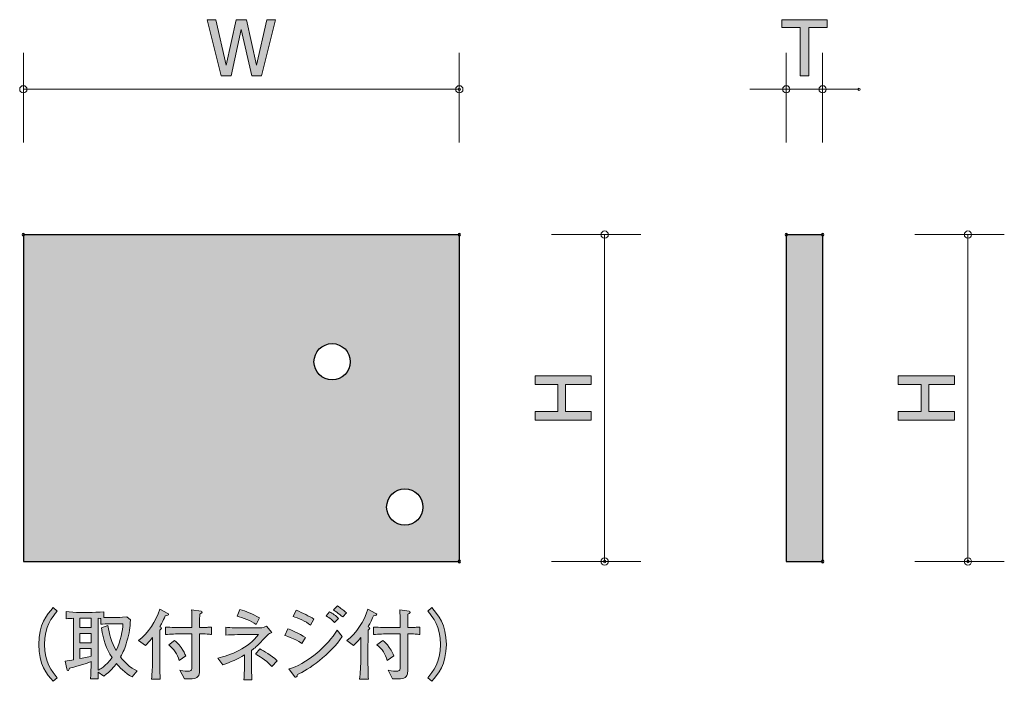
# Model space of a CAD drawing. Units: inches. Extents: x 77.1 to 104.2, y -138.6 to -120.4.
import ezdxf

# ---------------------------------------------------------------- set-up
doc = ezdxf.new("R2010")
doc.units = ezdxf.units.IN
doc.header["$MEASUREMENT"] = 0
doc.layers.add('_U+30EC_U+30A4_U+30E4_U+30FC 1', color=7, linetype='Continuous')

# ---------------------------------------------------------------- blocks, each defined once
blk = doc.blocks.new('block 2')
at = {"layer": '_U+30EC_U+30A4_U+30E4_U+30FC 1', "true_color": 0x221814}
h = blk.add_hatch(color=179, dxfattribs=at)
h.dxf.hatch_style = 2
h.paths.add_polyline_path([(92.803, -130.401), (92.098, -130.401), (92.098, -131.15), (92.803, -131.15), (92.803, -131.385), (91.259, -131.385), (91.259, -131.15), (91.887, -131.15), (91.887, -130.401), (91.259, -130.401), (91.259, -130.166), (92.803, -130.166)])
at = {"layer": '_U+30EC_U+30A4_U+30E4_U+30FC 1', "lineweight": 0}
blk.add_lwpolyline([(92.803, -130.401), (92.098, -130.401), (92.098, -131.15), (92.803, -131.15), (92.803, -131.385), (91.259, -131.385), (91.259, -131.15), (91.887, -131.15), (91.887, -130.401), (91.259, -130.401), (91.259, -130.166), (92.803, -130.166), (92.803, -130.401)], dxfattribs=at)
blk = doc.blocks.new('block 3')
at = {"layer": '_U+30EC_U+30A4_U+30E4_U+30FC 1', "true_color": 0x221814}
h = blk.add_hatch(color=179, dxfattribs=at)
h.dxf.hatch_style = 2
h.paths.add_polyline_path([(102.803, -130.401), (102.099, -130.401), (102.099, -131.15), (102.803, -131.15), (102.803, -131.385), (101.259, -131.385), (101.259, -131.15), (101.887, -131.15), (101.887, -130.401), (101.259, -130.401), (101.259, -130.166), (102.803, -130.166)])
at = {"layer": '_U+30EC_U+30A4_U+30E4_U+30FC 1', "lineweight": 0}
blk.add_lwpolyline([(102.803, -130.401), (102.099, -130.401), (102.099, -131.15), (102.803, -131.15), (102.803, -131.385), (101.259, -131.385), (101.259, -131.15), (101.887, -131.15), (101.887, -130.401), (101.259, -130.401), (101.259, -130.166), (102.803, -130.166), (102.803, -130.401)], dxfattribs=at)
blk = doc.blocks.new('block 4')
at = {"layer": '_U+30EC_U+30A4_U+30E4_U+30FC 1', "true_color": 0x221814}
h = blk.add_hatch(color=179, dxfattribs=at)
h.dxf.hatch_style = 2
h.paths.add_polyline_path([(98.792, -120.571), (98.792, -121.903), (98.557, -121.903), (98.557, -120.571), (98.053, -120.571), (98.053, -120.359), (99.297, -120.359), (99.297, -120.571)])
at = {"layer": '_U+30EC_U+30A4_U+30E4_U+30FC 1', "lineweight": 0}
blk.add_lwpolyline([(98.792, -120.571), (98.792, -121.903), (98.557, -121.903), (98.557, -120.571), (98.053, -120.571), (98.053, -120.359), (99.297, -120.359), (99.297, -120.571), (98.792, -120.571)], dxfattribs=at)
blk = doc.blocks.new('block 5')
at = {"layer": '_U+30EC_U+30A4_U+30E4_U+30FC 1', "true_color": 0x221814}
h = blk.add_hatch(color=179, dxfattribs=at)
h.dxf.hatch_style = 2
h.paths.add_polyline_path([(83.732, -121.903), (83.461, -121.903), (83.175, -120.63), (82.892, -121.903), (82.621, -121.903), (82.238, -120.359), (82.471, -120.359), (82.756, -121.609), (83.036, -120.359), (83.315, -120.359), (83.594, -121.609), (83.882, -120.359), (84.115, -120.359)])
at = {"layer": '_U+30EC_U+30A4_U+30E4_U+30FC 1', "lineweight": 0}
blk.add_lwpolyline([(83.732, -121.903), (83.461, -121.903), (83.175, -120.63), (82.892, -121.903), (82.621, -121.903), (82.238, -120.359), (82.471, -120.359), (82.756, -121.609), (83.036, -120.359), (83.315, -120.359), (83.594, -121.609), (83.882, -120.359), (84.115, -120.359), (83.732, -121.903)], dxfattribs=at)
blk = doc.blocks.new('block 6')
at = {"layer": '_U+30EC_U+30A4_U+30E4_U+30FC 1', "true_color": 0x221814}
h = blk.add_hatch(color=179, dxfattribs=at)
h.dxf.hatch_style = 2
edge = h.paths.add_edge_path()
edge.add_spline(control_points=[(77.995, -138.574), (77.83, -138.382), (77.598, -138.107), (77.598, -137.559), (77.598, -137.011), (77.83, -136.736), (77.995, -136.544), (77.995, -136.544), (78.107, -136.643), (78.107, -136.643), (77.968, -136.81), (77.756, -137.066), (77.756, -137.559), (77.756, -138.052), (77.968, -138.308), (78.107, -138.475), (78.107, -138.475), (77.995, -138.574), (77.995, -138.574)], knot_values=[0, 0, 0, 0, 1, 1, 1, 2, 2, 2, 3, 3, 3, 4, 4, 4, 5, 5, 5, 6, 6, 6, 6], degree=3, periodic=1)
h = blk.add_hatch(color=179, dxfattribs=at)
h.dxf.hatch_style = 2
edge = h.paths.add_edge_path()
edge.add_spline(control_points=[(84.845, -137.531), (84.782, -137.487), (84.75, -137.466), (84.613, -137.407), (84.46, -137.341), (84.418, -137.326), (84.369, -137.309), (84.369, -137.309), (84.46, -137.129), (84.46, -137.129), (84.517, -137.153), (84.784, -137.261), (84.938, -137.368), (84.938, -137.368), (84.845, -137.531), (84.845, -137.531)], knot_values=[0, 0, 0, 0, 1, 1, 1, 2, 2, 2, 3, 3, 3, 4, 4, 4, 5, 5, 5, 5], degree=3, periodic=1)
edge = h.paths.add_edge_path()
edge.add_spline(control_points=[(84.718, -138.386), (84.716, -138.412), (84.712, -138.462), (84.674, -138.462), (84.668, -138.462), (84.651, -138.456), (84.638, -138.441), (84.638, -138.441), (84.479, -138.234), (84.479, -138.234), (84.593, -138.202), (84.822, -138.139), (85.205, -137.832), (85.516, -137.584), (85.672, -137.386), (85.818, -137.165), (85.818, -137.165), (85.947, -137.341), (85.947, -137.341), (85.643, -137.828), (85.002, -138.27), (84.718, -138.386)], knot_values=[0, 0, 0, 0, 1, 1, 1, 2, 2, 2, 3, 3, 3, 4, 4, 4, 5, 5, 5, 6, 6, 6, 7, 7, 7, 7], degree=3, periodic=1)
edge = h.paths.add_edge_path()
edge.add_spline(control_points=[(85.084, -137.03), (84.943, -136.916), (84.729, -136.831), (84.6, -136.793), (84.6, -136.793), (84.687, -136.617), (84.687, -136.617), (84.873, -136.692), (85.04, -136.778), (85.175, -136.861), (85.175, -136.861), (85.084, -137.03), (85.084, -137.03)], knot_values=[0, 0, 0, 0, 1, 1, 1, 2, 2, 2, 3, 3, 3, 4, 4, 4, 4], degree=3, periodic=1)
edge = h.paths.add_edge_path()
edge.add_spline(control_points=[(85.74, -136.956), (85.685, -136.899), (85.624, -136.84), (85.51, -136.768), (85.51, -136.768), (85.605, -136.664), (85.605, -136.664), (85.683, -136.706), (85.787, -136.765), (85.846, -136.848), (85.846, -136.848), (85.74, -136.956), (85.74, -136.956)], knot_values=[0, 0, 0, 0, 1, 1, 1, 2, 2, 2, 3, 3, 3, 4, 4, 4, 4], degree=3, periodic=1)
edge = h.paths.add_edge_path()
edge.add_spline(control_points=[(85.967, -136.801), (85.947, -136.785), (85.742, -136.628), (85.715, -136.609), (85.715, -136.609), (85.823, -136.499), (85.823, -136.499), (85.933, -136.575), (85.945, -136.586), (86.072, -136.692), (86.072, -136.692), (85.967, -136.801), (85.967, -136.801)], knot_values=[0, 0, 0, 0, 1, 1, 1, 2, 2, 2, 3, 3, 3, 4, 4, 4, 4], degree=3, periodic=1)
h = blk.add_hatch(color=179, dxfattribs=at)
h.dxf.hatch_style = 2
edge = h.paths.add_edge_path()
edge.add_spline(control_points=[(88.309, -138.475), (88.448, -138.308), (88.66, -138.052), (88.66, -137.559), (88.66, -137.066), (88.448, -136.81), (88.309, -136.643), (88.309, -136.643), (88.421, -136.544), (88.421, -136.544), (88.584, -136.736), (88.819, -137.011), (88.819, -137.559), (88.819, -138.107), (88.584, -138.382), (88.421, -138.574), (88.421, -138.574), (88.309, -138.475), (88.309, -138.475)], knot_values=[0, 0, 0, 0, 1, 1, 1, 2, 2, 2, 3, 3, 3, 4, 4, 4, 5, 5, 5, 6, 6, 6, 6], degree=3, periodic=1)
h = blk.add_hatch(color=179, dxfattribs=at)
h.dxf.hatch_style = 2
edge = h.paths.add_edge_path()
edge.add_spline(control_points=[(80.167, -138.449), (79.979, -138.358), (79.805, -138.158), (79.742, -138.084), (79.672, -138.179), (79.587, -138.287), (79.391, -138.433), (79.391, -138.433), (79.24, -138.323), (79.24, -138.323), (79.24, -138.323), (79.24, -138.509), (79.24, -138.509), (79.24, -138.509), (79.024, -138.509), (79.024, -138.509), (79.031, -138.464), (79.046, -138.062), (79.046, -138.033), (78.908, -138.09), (78.498, -138.204), (78.445, -138.214), (78.432, -138.257), (78.426, -138.276), (78.405, -138.276), (78.388, -138.276), (78.375, -138.261), (78.369, -138.23), (78.369, -138.23), (78.329, -138.016), (78.329, -138.016), (78.379, -138.014), (78.519, -137.997), (78.555, -137.986), (78.555, -137.986), (78.555, -136.84), (78.555, -136.84), (78.54, -136.84), (78.39, -136.846), (78.354, -136.852), (78.354, -136.852), (78.354, -136.656), (78.354, -136.656), (78.443, -136.664), (78.633, -136.681), (78.72, -136.681), (78.72, -136.681), (79.024, -136.681), (79.024, -136.681), (79.046, -136.681), (79.28, -136.67), (79.393, -136.66), (79.393, -136.66), (79.393, -136.816), (79.393, -136.816), (79.393, -136.816), (79.627, -136.816), (79.627, -136.816), (79.627, -136.816), (79.737, -136.816), (79.737, -136.816), (79.797, -136.816), (79.837, -136.816), (80.023, -136.801), (80.023, -136.801), (80.122, -136.882), (80.122, -136.882), (80.114, -137.11), (80.099, -137.227), (80.027, -137.472), (79.968, -137.675), (79.934, -137.751), (79.85, -137.904), (79.947, -138.026), (80.108, -138.204), (80.313, -138.289), (80.313, -138.289), (80.167, -138.449), (80.167, -138.449)], knot_values=[0, 0, 0, 0, 1, 1, 1, 2, 2, 2, 3, 3, 3, 4, 4, 4, 5, 5, 5, 6, 6, 6, 7, 7, 7, 8, 8, 8, 9, 9, 9, 10, 10, 10, 11, 11, 11, 12, 12, 12, 13, 13, 13, 14, 14, 14, 15, 15, 15, 16, 16, 16, 17, 17, 17, 18, 18, 18, 19, 19, 19, 20, 20, 20, 21, 21, 21, 22, 22, 22, 23, 23, 23, 24, 24, 24, 25, 25, 25, 26, 26, 26, 26], degree=3, periodic=1)
h.paths.add_polyline_path([(79.046, -136.84), (78.735, -136.84), (78.735, -137.091), (79.046, -137.091)])
h.paths.add_polyline_path([(79.046, -137.254), (78.735, -137.254), (78.735, -137.512), (79.046, -137.512)])
edge = h.paths.add_edge_path()
edge.add_spline(control_points=[(79.046, -137.673), (79.046, -137.673), (78.735, -137.673), (78.735, -137.673), (78.735, -137.673), (78.735, -137.946), (78.735, -137.946), (78.796, -137.94), (78.976, -137.9), (79.046, -137.884), (79.046, -137.884), (79.046, -137.673), (79.046, -137.673)], knot_values=[0, 0, 0, 0, 1, 1, 1, 2, 2, 2, 3, 3, 3, 4, 4, 4, 4], degree=3, periodic=1)
edge = h.paths.add_edge_path()
edge.add_spline(control_points=[(79.556, -136.994), (79.511, -136.994), (79.35, -136.998), (79.308, -137), (79.308, -137), (79.308, -136.842), (79.308, -136.842), (79.293, -136.842), (79.289, -136.842), (79.234, -136.84), (79.234, -136.84), (79.234, -137.707), (79.234, -137.707), (79.234, -137.707), (79.234, -137.77), (79.234, -137.77), (79.234, -137.77), (79.238, -138.092), (79.238, -138.092), (79.238, -138.092), (79.238, -138.268), (79.238, -138.268), (79.255, -138.259), (79.454, -138.16), (79.619, -137.919), (79.452, -137.658), (79.386, -137.459), (79.325, -137.098), (79.325, -137.098), (79.5, -137.034), (79.5, -137.034), (79.538, -137.277), (79.606, -137.514), (79.731, -137.728), (79.856, -137.47), (79.907, -137.165), (79.919, -136.994), (79.919, -136.994), (79.556, -136.994), (79.556, -136.994)], knot_values=[0, 0, 0, 0, 1, 1, 1, 2, 2, 2, 3, 3, 3, 4, 4, 4, 5, 5, 5, 6, 6, 6, 7, 7, 7, 8, 8, 8, 9, 9, 9, 10, 10, 10, 11, 11, 11, 12, 12, 12, 13, 13, 13, 13], degree=3, periodic=1)
h = blk.add_hatch(color=179, dxfattribs=at)
h.dxf.hatch_style = 2
edge = h.paths.add_edge_path()
edge.add_spline(control_points=[(81.082, -136.774), (81.014, -136.926), (80.972, -137.005), (80.934, -137.072), (80.976, -137.093), (80.98, -137.096), (80.98, -137.11), (80.98, -137.123), (80.946, -137.157), (80.936, -137.165), (80.934, -137.362), (80.934, -137.384), (80.934, -137.516), (80.932, -137.529), (80.932, -137.544), (80.932, -137.559), (80.932, -137.559), (80.932, -138.094), (80.932, -138.094), (80.932, -138.166), (80.936, -138.401), (80.944, -138.511), (80.944, -138.511), (80.701, -138.511), (80.701, -138.511), (80.724, -138.352), (80.731, -138.111), (80.731, -138.09), (80.731, -138.09), (80.731, -137.372), (80.731, -137.372), (80.64, -137.487), (80.578, -137.546), (80.536, -137.589), (80.536, -137.589), (80.346, -137.451), (80.346, -137.451), (80.627, -137.235), (80.82, -136.926), (80.932, -136.59), (80.932, -136.59), (81.152, -136.704), (81.152, -136.704), (81.164, -136.71), (81.173, -136.715), (81.173, -136.73), (81.173, -136.755), (81.156, -136.759), (81.082, -136.774)], knot_values=[0, 0, 0, 0, 1, 1, 1, 2, 2, 2, 3, 3, 3, 4, 4, 4, 5, 5, 5, 6, 6, 6, 7, 7, 7, 8, 8, 8, 9, 9, 9, 10, 10, 10, 11, 11, 11, 12, 12, 12, 13, 13, 13, 14, 14, 14, 15, 15, 15, 16, 16, 16, 16], degree=3, periodic=1)
edge = h.paths.add_edge_path()
edge.add_spline(control_points=[(82.233, -137.273), (82.163, -137.269), (82.095, -137.269), (82.028, -137.269), (82.028, -137.269), (82.028, -138.044), (82.028, -138.044), (82.028, -138.308), (82.025, -138.337), (82.019, -138.367), (81.985, -138.5), (81.884, -138.509), (81.708, -138.509), (81.668, -138.509), (81.651, -138.509), (81.611, -138.505), (81.611, -138.505), (81.486, -138.263), (81.486, -138.263), (81.602, -138.295), (81.685, -138.295), (81.708, -138.295), (81.778, -138.295), (81.812, -138.278), (81.816, -138.221), (81.816, -138.208), (81.818, -138.111), (81.818, -138.054), (81.818, -138.054), (81.818, -137.267), (81.818, -137.267), (81.818, -137.267), (81.524, -137.267), (81.524, -137.267), (81.378, -137.267), (81.232, -137.273), (81.088, -137.286), (81.088, -137.286), (81.088, -137.079), (81.088, -137.079), (81.238, -137.091), (81.456, -137.096), (81.524, -137.096), (81.524, -137.096), (81.818, -137.096), (81.818, -137.096), (81.816, -136.827), (81.816, -136.751), (81.808, -136.603), (81.808, -136.603), (82.066, -136.641), (82.066, -136.641), (82.08, -136.643), (82.095, -136.649), (82.095, -136.67), (82.095, -136.69), (82.089, -136.692), (82.032, -136.726), (82.028, -136.804), (82.028, -136.819), (82.028, -137.096), (82.205, -137.091), (82.224, -137.091), (82.258, -137.087), (82.309, -137.083), (82.313, -137.081), (82.358, -137.079), (82.358, -137.079), (82.358, -137.286), (82.358, -137.286), (82.328, -137.284), (82.273, -137.275), (82.233, -137.273)], knot_values=[0, 0, 0, 0, 1, 1, 1, 2, 2, 2, 3, 3, 3, 4, 4, 4, 5, 5, 5, 6, 6, 6, 7, 7, 7, 8, 8, 8, 9, 9, 9, 10, 10, 10, 11, 11, 11, 12, 12, 12, 13, 13, 13, 14, 14, 14, 15, 15, 15, 16, 16, 16, 17, 17, 17, 18, 18, 18, 19, 19, 19, 20, 20, 20, 21, 21, 21, 22, 22, 22, 23, 23, 23, 24, 24, 24, 24], degree=3, periodic=1)
edge = h.paths.add_edge_path()
edge.add_spline(control_points=[(81.463, -137.999), (81.416, -137.821), (81.319, -137.679), (81.179, -137.57), (81.179, -137.57), (81.34, -137.455), (81.34, -137.455), (81.401, -137.498), (81.442, -137.531), (81.518, -137.639), (81.598, -137.756), (81.619, -137.809), (81.645, -137.874), (81.645, -137.874), (81.463, -137.999), (81.463, -137.999)], knot_values=[0, 0, 0, 0, 1, 1, 1, 2, 2, 2, 3, 3, 3, 4, 4, 4, 5, 5, 5, 5], degree=3, periodic=1)
h = blk.add_hatch(color=179, dxfattribs=at)
h.dxf.hatch_style = 2
edge = h.paths.add_edge_path()
edge.add_spline(control_points=[(83.7, -137.506), (83.594, -137.625), (83.497, -137.694), (83.457, -137.724), (83.457, -137.724), (83.457, -138.014), (83.457, -138.014), (83.457, -138.06), (83.457, -138.428), (83.469, -138.536), (83.469, -138.536), (83.245, -138.536), (83.245, -138.536), (83.258, -138.363), (83.266, -138.189), (83.266, -138.016), (83.266, -138.016), (83.266, -137.847), (83.266, -137.847), (83.076, -137.957), (82.877, -138.048), (82.67, -138.119), (82.67, -138.119), (82.532, -137.933), (82.532, -137.933), (82.852, -137.866), (83.385, -137.656), (83.649, -137.284), (83.649, -137.284), (83.281, -137.284), (83.281, -137.284), (83.268, -137.284), (82.913, -137.286), (82.75, -137.305), (82.75, -137.305), (82.75, -137.087), (82.75, -137.087), (82.862, -137.104), (83.114, -137.106), (83.232, -137.106), (83.232, -137.106), (83.522, -137.106), (83.522, -137.106), (83.727, -137.106), (83.776, -137.104), (83.865, -137.056), (83.865, -137.056), (84.015, -137.229), (84.015, -137.229), (83.916, -137.275), (83.907, -137.279), (83.7, -137.506)], knot_values=[0, 0, 0, 0, 1, 1, 1, 2, 2, 2, 3, 3, 3, 4, 4, 4, 5, 5, 5, 6, 6, 6, 7, 7, 7, 8, 8, 8, 9, 9, 9, 10, 10, 10, 11, 11, 11, 12, 12, 12, 13, 13, 13, 14, 14, 14, 15, 15, 15, 16, 16, 16, 17, 17, 17, 17], degree=3, periodic=1)
edge = h.paths.add_edge_path()
edge.add_spline(control_points=[(83.581, -137.011), (83.455, -136.912), (83.201, -136.814), (83.057, -136.783), (83.057, -136.783), (83.137, -136.598), (83.137, -136.598), (83.287, -136.641), (83.497, -136.717), (83.674, -136.829), (83.674, -136.829), (83.581, -137.011), (83.581, -137.011)], knot_values=[0, 0, 0, 0, 1, 1, 1, 2, 2, 2, 3, 3, 3, 4, 4, 4, 4], degree=3, periodic=1)
edge = h.paths.add_edge_path()
edge.add_spline(control_points=[(84.017, -138.166), (83.821, -137.957), (83.66, -137.878), (83.562, -137.83), (83.562, -137.83), (83.685, -137.679), (83.685, -137.679), (83.806, -137.745), (83.986, -137.849), (84.161, -138.007), (84.161, -138.007), (84.017, -138.166), (84.017, -138.166)], knot_values=[0, 0, 0, 0, 1, 1, 1, 2, 2, 2, 3, 3, 3, 4, 4, 4, 4], degree=3, periodic=1)
h = blk.add_hatch(color=179, dxfattribs=at)
h.dxf.hatch_style = 2
edge = h.paths.add_edge_path()
edge.add_spline(control_points=[(86.812, -136.774), (86.744, -136.926), (86.702, -137.005), (86.664, -137.072), (86.706, -137.093), (86.71, -137.096), (86.71, -137.11), (86.71, -137.123), (86.676, -137.157), (86.666, -137.165), (86.664, -137.362), (86.664, -137.384), (86.664, -137.516), (86.662, -137.529), (86.662, -137.544), (86.662, -137.559), (86.662, -137.559), (86.662, -138.094), (86.662, -138.094), (86.662, -138.166), (86.666, -138.401), (86.674, -138.511), (86.674, -138.511), (86.431, -138.511), (86.431, -138.511), (86.454, -138.352), (86.461, -138.111), (86.461, -138.09), (86.461, -138.09), (86.461, -137.372), (86.461, -137.372), (86.37, -137.487), (86.308, -137.546), (86.266, -137.589), (86.266, -137.589), (86.076, -137.451), (86.076, -137.451), (86.357, -137.235), (86.549, -136.926), (86.662, -136.59), (86.662, -136.59), (86.882, -136.704), (86.882, -136.704), (86.894, -136.71), (86.903, -136.715), (86.903, -136.73), (86.903, -136.755), (86.886, -136.759), (86.812, -136.774)], knot_values=[0, 0, 0, 0, 1, 1, 1, 2, 2, 2, 3, 3, 3, 4, 4, 4, 5, 5, 5, 6, 6, 6, 7, 7, 7, 8, 8, 8, 9, 9, 9, 10, 10, 10, 11, 11, 11, 12, 12, 12, 13, 13, 13, 14, 14, 14, 15, 15, 15, 16, 16, 16, 16], degree=3, periodic=1)
edge = h.paths.add_edge_path()
edge.add_spline(control_points=[(87.963, -137.273), (87.893, -137.269), (87.825, -137.269), (87.757, -137.269), (87.757, -137.269), (87.757, -138.044), (87.757, -138.044), (87.757, -138.308), (87.755, -138.337), (87.749, -138.367), (87.715, -138.5), (87.614, -138.509), (87.438, -138.509), (87.398, -138.509), (87.381, -138.509), (87.341, -138.505), (87.341, -138.505), (87.216, -138.263), (87.216, -138.263), (87.332, -138.295), (87.415, -138.295), (87.438, -138.295), (87.508, -138.295), (87.542, -138.278), (87.546, -138.221), (87.546, -138.208), (87.548, -138.111), (87.548, -138.054), (87.548, -138.054), (87.548, -137.267), (87.548, -137.267), (87.548, -137.267), (87.254, -137.267), (87.254, -137.267), (87.108, -137.267), (86.962, -137.273), (86.818, -137.286), (86.818, -137.286), (86.818, -137.079), (86.818, -137.079), (86.968, -137.091), (87.186, -137.096), (87.254, -137.096), (87.254, -137.096), (87.548, -137.096), (87.548, -137.096), (87.546, -136.827), (87.546, -136.751), (87.537, -136.603), (87.537, -136.603), (87.796, -136.641), (87.796, -136.641), (87.81, -136.643), (87.825, -136.649), (87.825, -136.67), (87.825, -136.69), (87.819, -136.692), (87.762, -136.726), (87.757, -136.804), (87.757, -136.819), (87.757, -137.096), (87.935, -137.091), (87.954, -137.091), (87.988, -137.087), (88.039, -137.083), (88.043, -137.081), (88.087, -137.079), (88.087, -137.079), (88.087, -137.286), (88.087, -137.286), (88.058, -137.284), (88.003, -137.275), (87.963, -137.273)], knot_values=[0, 0, 0, 0, 1, 1, 1, 2, 2, 2, 3, 3, 3, 4, 4, 4, 5, 5, 5, 6, 6, 6, 7, 7, 7, 8, 8, 8, 9, 9, 9, 10, 10, 10, 11, 11, 11, 12, 12, 12, 13, 13, 13, 14, 14, 14, 15, 15, 15, 16, 16, 16, 17, 17, 17, 18, 18, 18, 19, 19, 19, 20, 20, 20, 21, 21, 21, 22, 22, 22, 23, 23, 23, 24, 24, 24, 24], degree=3, periodic=1)
edge = h.paths.add_edge_path()
edge.add_spline(control_points=[(87.193, -137.999), (87.146, -137.821), (87.049, -137.679), (86.909, -137.57), (86.909, -137.57), (87.07, -137.455), (87.07, -137.455), (87.131, -137.498), (87.171, -137.531), (87.248, -137.639), (87.328, -137.756), (87.349, -137.809), (87.375, -137.874), (87.375, -137.874), (87.193, -137.999), (87.193, -137.999)], knot_values=[0, 0, 0, 0, 1, 1, 1, 2, 2, 2, 3, 3, 3, 4, 4, 4, 5, 5, 5, 5], degree=3, periodic=1)
at = {"layer": '_U+30EC_U+30A4_U+30E4_U+30FC 1', "lineweight": 0}
for points in [[(79.046, -136.84), (78.735, -136.84), (78.735, -137.091), (79.046, -137.091), (79.046, -136.84)], [(79.046, -137.254), (78.735, -137.254), (78.735, -137.512), (79.046, -137.512), (79.046, -137.254)]]:
    blk.add_lwpolyline(points, dxfattribs=at)
for points, knots in [([(77.995, -138.574), (77.83, -138.382), (77.598, -138.107), (77.598, -137.559), (77.598, -137.011), (77.83, -136.736), (77.995, -136.544), (77.995, -136.544), (78.107, -136.643), (78.107, -136.643), (77.968, -136.81), (77.756, -137.066), (77.756, -137.559), (77.756, -138.052), (77.968, -138.308), (78.107, -138.475), (78.107, -138.475), (77.995, -138.574), (77.995, -138.574)], [0, 0, 0, 0, 1, 1, 1, 2, 2, 2, 3, 3, 3, 4, 4, 4, 5, 5, 5, 6, 6, 6, 6]), ([(85.967, -136.801), (85.947, -136.785), (85.742, -136.628), (85.715, -136.609), (85.715, -136.609), (85.823, -136.499), (85.823, -136.499), (85.933, -136.575), (85.945, -136.586), (86.072, -136.692), (86.072, -136.692), (85.967, -136.801), (85.967, -136.801)], [0, 0, 0, 0, 1, 1, 1, 2, 2, 2, 3, 3, 3, 4, 4, 4, 4]), ([(88.309, -138.475), (88.448, -138.308), (88.66, -138.052), (88.66, -137.559), (88.66, -137.066), (88.448, -136.81), (88.309, -136.643), (88.309, -136.643), (88.421, -136.544), (88.421, -136.544), (88.584, -136.736), (88.819, -137.011), (88.819, -137.559), (88.819, -138.107), (88.584, -138.382), (88.421, -138.574), (88.421, -138.574), (88.309, -138.475), (88.309, -138.475)], [0, 0, 0, 0, 1, 1, 1, 2, 2, 2, 3, 3, 3, 4, 4, 4, 5, 5, 5, 6, 6, 6, 6]), ([(80.167, -138.449), (79.979, -138.358), (79.805, -138.158), (79.742, -138.084), (79.672, -138.179), (79.587, -138.287), (79.391, -138.433), (79.391, -138.433), (79.24, -138.323), (79.24, -138.323), (79.24, -138.323), (79.24, -138.509), (79.24, -138.509), (79.24, -138.509), (79.024, -138.509), (79.024, -138.509), (79.031, -138.464), (79.046, -138.062), (79.046, -138.033), (78.908, -138.09), (78.498, -138.204), (78.445, -138.214), (78.432, -138.257), (78.426, -138.276), (78.405, -138.276), (78.388, -138.276), (78.375, -138.261), (78.369, -138.23), (78.369, -138.23), (78.329, -138.016), (78.329, -138.016), (78.379, -138.014), (78.519, -137.997), (78.555, -137.986), (78.555, -137.986), (78.555, -136.84), (78.555, -136.84), (78.54, -136.84), (78.39, -136.846), (78.354, -136.852), (78.354, -136.852), (78.354, -136.656), (78.354, -136.656), (78.443, -136.664), (78.633, -136.681), (78.72, -136.681), (78.72, -136.681), (79.024, -136.681), (79.024, -136.681), (79.046, -136.681), (79.28, -136.67), (79.393, -136.66), (79.393, -136.66), (79.393, -136.816), (79.393, -136.816), (79.393, -136.816), (79.627, -136.816), (79.627, -136.816), (79.627, -136.816), (79.737, -136.816), (79.737, -136.816), (79.797, -136.816), (79.837, -136.816), (80.023, -136.801), (80.023, -136.801), (80.122, -136.882), (80.122, -136.882), (80.114, -137.11), (80.099, -137.227), (80.027, -137.472), (79.968, -137.675), (79.934, -137.751), (79.85, -137.904), (79.947, -138.026), (80.108, -138.204), (80.313, -138.289), (80.313, -138.289), (80.167, -138.449), (80.167, -138.449)], [0, 0, 0, 0, 1, 1, 1, 2, 2, 2, 3, 3, 3, 4, 4, 4, 5, 5, 5, 6, 6, 6, 7, 7, 7, 8, 8, 8, 9, 9, 9, 10, 10, 10, 11, 11, 11, 12, 12, 12, 13, 13, 13, 14, 14, 14, 15, 15, 15, 16, 16, 16, 17, 17, 17, 18, 18, 18, 19, 19, 19, 20, 20, 20, 21, 21, 21, 22, 22, 22, 23, 23, 23, 24, 24, 24, 25, 25, 25, 26, 26, 26, 26]), ([(79.556, -136.994), (79.511, -136.994), (79.35, -136.998), (79.308, -137), (79.308, -137), (79.308, -136.842), (79.308, -136.842), (79.293, -136.842), (79.289, -136.842), (79.234, -136.84), (79.234, -136.84), (79.234, -137.707), (79.234, -137.707), (79.234, -137.707), (79.234, -137.77), (79.234, -137.77), (79.234, -137.77), (79.238, -138.092), (79.238, -138.092), (79.238, -138.092), (79.238, -138.268), (79.238, -138.268), (79.255, -138.259), (79.454, -138.16), (79.619, -137.919), (79.452, -137.658), (79.386, -137.459), (79.325, -137.098), (79.325, -137.098), (79.5, -137.034), (79.5, -137.034), (79.538, -137.277), (79.606, -137.514), (79.731, -137.728), (79.856, -137.47), (79.907, -137.165), (79.919, -136.994), (79.919, -136.994), (79.556, -136.994), (79.556, -136.994)], [0, 0, 0, 0, 1, 1, 1, 2, 2, 2, 3, 3, 3, 4, 4, 4, 5, 5, 5, 6, 6, 6, 7, 7, 7, 8, 8, 8, 9, 9, 9, 10, 10, 10, 11, 11, 11, 12, 12, 12, 13, 13, 13, 13]), ([(81.082, -136.774), (81.014, -136.926), (80.972, -137.005), (80.934, -137.072), (80.976, -137.093), (80.98, -137.096), (80.98, -137.11), (80.98, -137.123), (80.946, -137.157), (80.936, -137.165), (80.934, -137.362), (80.934, -137.384), (80.934, -137.516), (80.932, -137.529), (80.932, -137.544), (80.932, -137.559), (80.932, -137.559), (80.932, -138.094), (80.932, -138.094), (80.932, -138.166), (80.936, -138.401), (80.944, -138.511), (80.944, -138.511), (80.701, -138.511), (80.701, -138.511), (80.724, -138.352), (80.731, -138.111), (80.731, -138.09), (80.731, -138.09), (80.731, -137.372), (80.731, -137.372), (80.64, -137.487), (80.578, -137.546), (80.536, -137.589), (80.536, -137.589), (80.346, -137.451), (80.346, -137.451), (80.627, -137.235), (80.82, -136.926), (80.932, -136.59), (80.932, -136.59), (81.152, -136.704), (81.152, -136.704), (81.164, -136.71), (81.173, -136.715), (81.173, -136.73), (81.173, -136.755), (81.156, -136.759), (81.082, -136.774)], [0, 0, 0, 0, 1, 1, 1, 2, 2, 2, 3, 3, 3, 4, 4, 4, 5, 5, 5, 6, 6, 6, 7, 7, 7, 8, 8, 8, 9, 9, 9, 10, 10, 10, 11, 11, 11, 12, 12, 12, 13, 13, 13, 14, 14, 14, 15, 15, 15, 16, 16, 16, 16]), ([(82.233, -137.273), (82.163, -137.269), (82.095, -137.269), (82.028, -137.269), (82.028, -137.269), (82.028, -138.044), (82.028, -138.044), (82.028, -138.308), (82.025, -138.337), (82.019, -138.367), (81.985, -138.5), (81.884, -138.509), (81.708, -138.509), (81.668, -138.509), (81.651, -138.509), (81.611, -138.505), (81.611, -138.505), (81.486, -138.263), (81.486, -138.263), (81.602, -138.295), (81.685, -138.295), (81.708, -138.295), (81.778, -138.295), (81.812, -138.278), (81.816, -138.221), (81.816, -138.208), (81.818, -138.111), (81.818, -138.054), (81.818, -138.054), (81.818, -137.267), (81.818, -137.267), (81.818, -137.267), (81.524, -137.267), (81.524, -137.267), (81.378, -137.267), (81.232, -137.273), (81.088, -137.286), (81.088, -137.286), (81.088, -137.079), (81.088, -137.079), (81.238, -137.091), (81.456, -137.096), (81.524, -137.096), (81.524, -137.096), (81.818, -137.096), (81.818, -137.096), (81.816, -136.827), (81.816, -136.751), (81.808, -136.603), (81.808, -136.603), (82.066, -136.641), (82.066, -136.641), (82.08, -136.643), (82.095, -136.649), (82.095, -136.67), (82.095, -136.69), (82.089, -136.692), (82.032, -136.726), (82.028, -136.804), (82.028, -136.819), (82.028, -137.096), (82.205, -137.091), (82.224, -137.091), (82.258, -137.087), (82.309, -137.083), (82.313, -137.081), (82.358, -137.079), (82.358, -137.079), (82.358, -137.286), (82.358, -137.286), (82.328, -137.284), (82.273, -137.275), (82.233, -137.273)], [0, 0, 0, 0, 1, 1, 1, 2, 2, 2, 3, 3, 3, 4, 4, 4, 5, 5, 5, 6, 6, 6, 7, 7, 7, 8, 8, 8, 9, 9, 9, 10, 10, 10, 11, 11, 11, 12, 12, 12, 13, 13, 13, 14, 14, 14, 15, 15, 15, 16, 16, 16, 17, 17, 17, 18, 18, 18, 19, 19, 19, 20, 20, 20, 21, 21, 21, 22, 22, 22, 23, 23, 23, 24, 24, 24, 24]), ([(83.581, -137.011), (83.455, -136.912), (83.201, -136.814), (83.057, -136.783), (83.057, -136.783), (83.137, -136.598), (83.137, -136.598), (83.287, -136.641), (83.497, -136.717), (83.674, -136.829), (83.674, -136.829), (83.581, -137.011), (83.581, -137.011)], [0, 0, 0, 0, 1, 1, 1, 2, 2, 2, 3, 3, 3, 4, 4, 4, 4]), ([(85.084, -137.03), (84.943, -136.916), (84.729, -136.831), (84.6, -136.793), (84.6, -136.793), (84.687, -136.617), (84.687, -136.617), (84.873, -136.692), (85.04, -136.778), (85.175, -136.861), (85.175, -136.861), (85.084, -137.03), (85.084, -137.03)], [0, 0, 0, 0, 1, 1, 1, 2, 2, 2, 3, 3, 3, 4, 4, 4, 4]), ([(85.74, -136.956), (85.685, -136.899), (85.624, -136.84), (85.51, -136.768), (85.51, -136.768), (85.605, -136.664), (85.605, -136.664), (85.683, -136.706), (85.787, -136.765), (85.846, -136.848), (85.846, -136.848), (85.74, -136.956), (85.74, -136.956)], [0, 0, 0, 0, 1, 1, 1, 2, 2, 2, 3, 3, 3, 4, 4, 4, 4]), ([(86.812, -136.774), (86.744, -136.926), (86.702, -137.005), (86.664, -137.072), (86.706, -137.093), (86.71, -137.096), (86.71, -137.11), (86.71, -137.123), (86.676, -137.157), (86.666, -137.165), (86.664, -137.362), (86.664, -137.384), (86.664, -137.516), (86.662, -137.529), (86.662, -137.544), (86.662, -137.559), (86.662, -137.559), (86.662, -138.094), (86.662, -138.094), (86.662, -138.166), (86.666, -138.401), (86.674, -138.511), (86.674, -138.511), (86.431, -138.511), (86.431, -138.511), (86.454, -138.352), (86.461, -138.111), (86.461, -138.09), (86.461, -138.09), (86.461, -137.372), (86.461, -137.372), (86.37, -137.487), (86.308, -137.546), (86.266, -137.589), (86.266, -137.589), (86.076, -137.451), (86.076, -137.451), (86.357, -137.235), (86.549, -136.926), (86.662, -136.59), (86.662, -136.59), (86.882, -136.704), (86.882, -136.704), (86.894, -136.71), (86.903, -136.715), (86.903, -136.73), (86.903, -136.755), (86.886, -136.759), (86.812, -136.774)], [0, 0, 0, 0, 1, 1, 1, 2, 2, 2, 3, 3, 3, 4, 4, 4, 5, 5, 5, 6, 6, 6, 7, 7, 7, 8, 8, 8, 9, 9, 9, 10, 10, 10, 11, 11, 11, 12, 12, 12, 13, 13, 13, 14, 14, 14, 15, 15, 15, 16, 16, 16, 16]), ([(87.963, -137.273), (87.893, -137.269), (87.825, -137.269), (87.757, -137.269), (87.757, -137.269), (87.757, -138.044), (87.757, -138.044), (87.757, -138.308), (87.755, -138.337), (87.749, -138.367), (87.715, -138.5), (87.614, -138.509), (87.438, -138.509), (87.398, -138.509), (87.381, -138.509), (87.341, -138.505), (87.341, -138.505), (87.216, -138.263), (87.216, -138.263), (87.332, -138.295), (87.415, -138.295), (87.438, -138.295), (87.508, -138.295), (87.542, -138.278), (87.546, -138.221), (87.546, -138.208), (87.548, -138.111), (87.548, -138.054), (87.548, -138.054), (87.548, -137.267), (87.548, -137.267), (87.548, -137.267), (87.254, -137.267), (87.254, -137.267), (87.108, -137.267), (86.962, -137.273), (86.818, -137.286), (86.818, -137.286), (86.818, -137.079), (86.818, -137.079), (86.968, -137.091), (87.186, -137.096), (87.254, -137.096), (87.254, -137.096), (87.548, -137.096), (87.548, -137.096), (87.546, -136.827), (87.546, -136.751), (87.537, -136.603), (87.537, -136.603), (87.796, -136.641), (87.796, -136.641), (87.81, -136.643), (87.825, -136.649), (87.825, -136.67), (87.825, -136.69), (87.819, -136.692), (87.762, -136.726), (87.757, -136.804), (87.757, -136.819), (87.757, -137.096), (87.935, -137.091), (87.954, -137.091), (87.988, -137.087), (88.039, -137.083), (88.043, -137.081), (88.087, -137.079), (88.087, -137.079), (88.087, -137.286), (88.087, -137.286), (88.058, -137.284), (88.003, -137.275), (87.963, -137.273)], [0, 0, 0, 0, 1, 1, 1, 2, 2, 2, 3, 3, 3, 4, 4, 4, 5, 5, 5, 6, 6, 6, 7, 7, 7, 8, 8, 8, 9, 9, 9, 10, 10, 10, 11, 11, 11, 12, 12, 12, 13, 13, 13, 14, 14, 14, 15, 15, 15, 16, 16, 16, 17, 17, 17, 18, 18, 18, 19, 19, 19, 20, 20, 20, 21, 21, 21, 22, 22, 22, 23, 23, 23, 24, 24, 24, 24]), ([(83.7, -137.506), (83.594, -137.625), (83.497, -137.694), (83.457, -137.724), (83.457, -137.724), (83.457, -138.014), (83.457, -138.014), (83.457, -138.06), (83.457, -138.428), (83.469, -138.536), (83.469, -138.536), (83.245, -138.536), (83.245, -138.536), (83.258, -138.363), (83.266, -138.189), (83.266, -138.016), (83.266, -138.016), (83.266, -137.847), (83.266, -137.847), (83.076, -137.957), (82.877, -138.048), (82.67, -138.119), (82.67, -138.119), (82.532, -137.933), (82.532, -137.933), (82.852, -137.866), (83.385, -137.656), (83.649, -137.284), (83.649, -137.284), (83.281, -137.284), (83.281, -137.284), (83.268, -137.284), (82.913, -137.286), (82.75, -137.305), (82.75, -137.305), (82.75, -137.087), (82.75, -137.087), (82.862, -137.104), (83.114, -137.106), (83.232, -137.106), (83.232, -137.106), (83.522, -137.106), (83.522, -137.106), (83.727, -137.106), (83.776, -137.104), (83.865, -137.056), (83.865, -137.056), (84.015, -137.229), (84.015, -137.229), (83.916, -137.275), (83.907, -137.279), (83.7, -137.506)], [0, 0, 0, 0, 1, 1, 1, 2, 2, 2, 3, 3, 3, 4, 4, 4, 5, 5, 5, 6, 6, 6, 7, 7, 7, 8, 8, 8, 9, 9, 9, 10, 10, 10, 11, 11, 11, 12, 12, 12, 13, 13, 13, 14, 14, 14, 15, 15, 15, 16, 16, 16, 17, 17, 17, 17]), ([(84.845, -137.531), (84.782, -137.487), (84.75, -137.466), (84.613, -137.407), (84.46, -137.341), (84.418, -137.326), (84.369, -137.309), (84.369, -137.309), (84.46, -137.129), (84.46, -137.129), (84.517, -137.153), (84.784, -137.261), (84.938, -137.368), (84.938, -137.368), (84.845, -137.531), (84.845, -137.531)], [0, 0, 0, 0, 1, 1, 1, 2, 2, 2, 3, 3, 3, 4, 4, 4, 5, 5, 5, 5]), ([(84.718, -138.386), (84.716, -138.412), (84.712, -138.462), (84.674, -138.462), (84.668, -138.462), (84.651, -138.456), (84.638, -138.441), (84.638, -138.441), (84.479, -138.234), (84.479, -138.234), (84.593, -138.202), (84.822, -138.139), (85.205, -137.832), (85.516, -137.584), (85.672, -137.386), (85.818, -137.165), (85.818, -137.165), (85.947, -137.341), (85.947, -137.341), (85.643, -137.828), (85.002, -138.27), (84.718, -138.386)], [0, 0, 0, 0, 1, 1, 1, 2, 2, 2, 3, 3, 3, 4, 4, 4, 5, 5, 5, 6, 6, 6, 7, 7, 7, 7]), ([(81.463, -137.999), (81.416, -137.821), (81.319, -137.679), (81.179, -137.57), (81.179, -137.57), (81.34, -137.455), (81.34, -137.455), (81.401, -137.498), (81.442, -137.531), (81.518, -137.639), (81.598, -137.756), (81.619, -137.809), (81.645, -137.874), (81.645, -137.874), (81.463, -137.999), (81.463, -137.999)], [0, 0, 0, 0, 1, 1, 1, 2, 2, 2, 3, 3, 3, 4, 4, 4, 5, 5, 5, 5]), ([(87.193, -137.999), (87.146, -137.821), (87.049, -137.679), (86.909, -137.57), (86.909, -137.57), (87.07, -137.455), (87.07, -137.455), (87.131, -137.498), (87.171, -137.531), (87.248, -137.639), (87.328, -137.756), (87.349, -137.809), (87.375, -137.874), (87.375, -137.874), (87.193, -137.999), (87.193, -137.999)], [0, 0, 0, 0, 1, 1, 1, 2, 2, 2, 3, 3, 3, 4, 4, 4, 5, 5, 5, 5]), ([(79.046, -137.673), (79.046, -137.673), (78.735, -137.673), (78.735, -137.673), (78.735, -137.673), (78.735, -137.946), (78.735, -137.946), (78.796, -137.94), (78.976, -137.9), (79.046, -137.884), (79.046, -137.884), (79.046, -137.673), (79.046, -137.673)], [0, 0, 0, 0, 1, 1, 1, 2, 2, 2, 3, 3, 3, 4, 4, 4, 4]), ([(84.017, -138.166), (83.821, -137.957), (83.66, -137.878), (83.562, -137.83), (83.562, -137.83), (83.685, -137.679), (83.685, -137.679), (83.806, -137.745), (83.986, -137.849), (84.161, -138.007), (84.161, -138.007), (84.017, -138.166), (84.017, -138.166)], [0, 0, 0, 0, 1, 1, 1, 2, 2, 2, 3, 3, 3, 4, 4, 4, 4])]:
    blk.add_open_spline(points, degree=3, knots=knots, dxfattribs=at)

msp = doc.modelspace()

# ---------------------------------------------------------------- hatches: boundary and pattern name
at = {"layer": '_U+30EC_U+30A4_U+30E4_U+30FC 1', "true_color": 0xb2b2b2}
h = msp.add_hatch(color=253, dxfattribs=at)
h.dxf.hatch_style = 2
edge = h.paths.add_edge_path()
edge.add_spline(control_points=[(89.14, -126.276), (89.14, -126.276), (77.211, -126.276), (77.211, -126.276), (77.211, -126.295), (77.195, -126.311), (77.176, -126.311), (77.176, -126.311), (77.176, -135.276), (77.176, -135.276), (77.176, -135.276), (89.14, -135.276), (89.14, -135.276), (89.14, -135.257), (89.156, -135.241), (89.176, -135.241), (89.176, -135.241), (89.176, -126.311), (89.176, -126.311), (89.156, -126.311), (89.14, -126.295), (89.14, -126.276)], knot_values=[0, 0, 0, 0, 1, 1, 1, 2, 2, 2, 3, 3, 3, 4, 4, 4, 5, 5, 5, 6, 6, 6, 7, 7, 7, 7], degree=3, periodic=1)
edge = h.paths.add_edge_path()
edge.add_spline(control_points=[(85.676, -130.276), (85.399, -130.276), (85.176, -130.052), (85.176, -129.776), (85.176, -129.5), (85.399, -129.276), (85.676, -129.276), (85.952, -129.276), (86.176, -129.5), (86.176, -129.776), (86.176, -130.052), (85.952, -130.276), (85.676, -130.276)], knot_values=[0, 0, 0, 0, 1, 1, 1, 2, 2, 2, 3, 3, 3, 4, 4, 4, 4], degree=3, periodic=1)
edge = h.paths.add_edge_path()
edge.add_spline(control_points=[(87.676, -134.276), (87.4, -134.276), (87.176, -134.052), (87.176, -133.776), (87.176, -133.5), (87.4, -133.276), (87.676, -133.276), (87.952, -133.276), (88.176, -133.5), (88.176, -133.776), (88.176, -134.052), (87.952, -134.276), (87.676, -134.276)], knot_values=[0, 0, 0, 0, 1, 1, 1, 2, 2, 2, 3, 3, 3, 4, 4, 4, 4], degree=3, periodic=1)
h = msp.add_hatch(color=253, dxfattribs=at)
h.dxf.hatch_style = 2
edge = h.paths.add_edge_path()
edge.add_spline(control_points=[(99.141, -126.276), (99.141, -126.276), (98.211, -126.276), (98.211, -126.276), (98.211, -126.295), (98.195, -126.311), (98.176, -126.311), (98.176, -126.311), (98.176, -135.276), (98.176, -135.276), (98.176, -135.276), (99.141, -135.276), (99.141, -135.276), (99.141, -135.257), (99.156, -135.241), (99.176, -135.241), (99.176, -135.241), (99.176, -126.311), (99.176, -126.311), (99.156, -126.311), (99.141, -126.295), (99.141, -126.276)], knot_values=[0, 0, 0, 0, 1, 1, 1, 2, 2, 2, 3, 3, 3, 4, 4, 4, 5, 5, 5, 6, 6, 6, 7, 7, 7, 7], degree=3, periodic=1)

# ---------------------------------------------------------------- linework, layer by layer
at = {"layer": '_U+30EC_U+30A4_U+30E4_U+30FC 1', "color": 179, "lineweight": 9, "true_color": 0x221814}
for points in [[(77.176, -123.736), (77.176, -121.276)], [(89.176, -123.736), (89.176, -121.276)], [(98.176, -123.736), (98.176, -121.276)], [(99.176, -123.736), (99.176, -121.276)], [(77.176, -122.276), (89.176, -122.276)], [(97.176, -122.276), (100.176, -122.276)], [(91.716, -126.276), (94.176, -126.276)], [(93.176, -126.276), (93.176, -135.276)], [(101.716, -126.276), (104.176, -126.276)], [(103.176, -126.276), (103.176, -135.276)], [(91.716, -135.276), (94.176, -135.276)], [(101.716, -135.276), (104.176, -135.276)]]:
    msp.add_lwpolyline(points, dxfattribs=at)
at = {"layer": '_U+30EC_U+30A4_U+30E4_U+30FC 1', "color": 179, "lineweight": 25, "true_color": 0x221814}
for points in [[(77.176, -126.276), (89.176, -126.276)], [(77.176, -126.276), (77.176, -135.276)], [(89.176, -126.276), (89.176, -135.276)], [(98.176, -126.276), (99.176, -126.276)], [(98.176, -126.276), (98.176, -135.276)], [(99.176, -126.276), (99.176, -135.276)], [(77.176, -135.276), (89.176, -135.276)], [(98.176, -135.276), (99.176, -135.276)]]:
    msp.add_lwpolyline(points, dxfattribs=at)
at = {"layer": '_U+30EC_U+30A4_U+30E4_U+30FC 1', "color": 179, "lineweight": 9, "true_color": 0x221814}
for points in [[(77.276, -122.276), (77.276, -122.22), (77.231, -122.176), (77.176, -122.176), (77.121, -122.176), (77.076, -122.22), (77.076, -122.276), (77.076, -122.331), (77.121, -122.376), (77.176, -122.376), (77.231, -122.376), (77.276, -122.331), (77.276, -122.276)], [(89.276, -122.276), (89.276, -122.22), (89.231, -122.176), (89.176, -122.176), (89.12, -122.176), (89.076, -122.22), (89.076, -122.276), (89.076, -122.331), (89.12, -122.376), (89.176, -122.376), (89.231, -122.376), (89.276, -122.331), (89.276, -122.276)], [(98.276, -122.276), (98.276, -122.22), (98.231, -122.176), (98.176, -122.176), (98.12, -122.176), (98.076, -122.22), (98.076, -122.276), (98.076, -122.331), (98.12, -122.376), (98.176, -122.376), (98.231, -122.376), (98.276, -122.331), (98.276, -122.276)], [(99.276, -122.276), (99.276, -122.22), (99.231, -122.176), (99.176, -122.176), (99.121, -122.176), (99.076, -122.22), (99.076, -122.276), (99.076, -122.331), (99.121, -122.376), (99.176, -122.376), (99.231, -122.376), (99.276, -122.331), (99.276, -122.276)], [(89.211, -122.276), (89.211, -122.295), (89.195, -122.311), (89.176, -122.311), (89.156, -122.311), (89.14, -122.295), (89.14, -122.276), (89.14, -122.256), (89.156, -122.24), (89.176, -122.24), (89.195, -122.24), (89.211, -122.256), (89.211, -122.276)], [(100.211, -122.276), (100.211, -122.295), (100.195, -122.311), (100.176, -122.311), (100.156, -122.311), (100.14, -122.295), (100.14, -122.276), (100.14, -122.256), (100.156, -122.24), (100.176, -122.24), (100.195, -122.24), (100.211, -122.256), (100.211, -122.276)], [(93.276, -126.276), (93.276, -126.221), (93.231, -126.176), (93.176, -126.176), (93.121, -126.176), (93.076, -126.221), (93.076, -126.276), (93.076, -126.331), (93.121, -126.376), (93.176, -126.376), (93.231, -126.376), (93.276, -126.331), (93.276, -126.276)], [(103.276, -126.276), (103.276, -126.221), (103.231, -126.176), (103.176, -126.176), (103.121, -126.176), (103.076, -126.221), (103.076, -126.276), (103.076, -126.331), (103.121, -126.376), (103.176, -126.376), (103.231, -126.376), (103.276, -126.331), (103.276, -126.276)], [(93.276, -135.276), (93.276, -135.221), (93.231, -135.176), (93.176, -135.176), (93.121, -135.176), (93.076, -135.221), (93.076, -135.276), (93.076, -135.331), (93.121, -135.376), (93.176, -135.376), (93.231, -135.376), (93.276, -135.331), (93.276, -135.276)], [(103.276, -135.276), (103.276, -135.221), (103.231, -135.176), (103.176, -135.176), (103.121, -135.176), (103.076, -135.221), (103.076, -135.276), (103.076, -135.331), (103.121, -135.376), (103.176, -135.376), (103.231, -135.376), (103.276, -135.331), (103.276, -135.276)], [(93.211, -135.276), (93.211, -135.295), (93.195, -135.311), (93.176, -135.311), (93.156, -135.311), (93.141, -135.295), (93.141, -135.276), (93.141, -135.257), (93.156, -135.241), (93.176, -135.241), (93.195, -135.241), (93.211, -135.257), (93.211, -135.276)], [(103.211, -135.276), (103.211, -135.295), (103.195, -135.311), (103.176, -135.311), (103.156, -135.311), (103.14, -135.295), (103.14, -135.276), (103.14, -135.257), (103.156, -135.241), (103.176, -135.241), (103.195, -135.241), (103.211, -135.257), (103.211, -135.276)]]:
    msp.add_open_spline(points, degree=3, knots=[0, 0, 0, 0, 1, 1, 1, 2, 2, 2, 3, 3, 3, 4, 4, 4, 4], dxfattribs=at)
at = {"layer": '_U+30EC_U+30A4_U+30E4_U+30FC 1', "color": 179, "lineweight": 25, "true_color": 0x221814}
for points in [[(77.211, -126.276), (77.211, -126.295), (77.195, -126.311), (77.176, -126.311), (77.156, -126.311), (77.141, -126.295), (77.141, -126.276), (77.141, -126.257), (77.156, -126.241), (77.176, -126.241), (77.195, -126.241), (77.211, -126.257), (77.211, -126.276)], [(89.211, -126.276), (89.211, -126.295), (89.195, -126.311), (89.176, -126.311), (89.156, -126.311), (89.14, -126.295), (89.14, -126.276), (89.14, -126.257), (89.156, -126.241), (89.176, -126.241), (89.195, -126.241), (89.211, -126.257), (89.211, -126.276)], [(89.211, -126.276), (89.211, -126.295), (89.195, -126.311), (89.176, -126.311), (89.156, -126.311), (89.14, -126.295), (89.14, -126.276), (89.14, -126.257), (89.156, -126.241), (89.176, -126.241), (89.195, -126.241), (89.211, -126.257), (89.211, -126.276)], [(98.211, -126.276), (98.211, -126.295), (98.195, -126.311), (98.176, -126.311), (98.156, -126.311), (98.14, -126.295), (98.14, -126.276), (98.14, -126.257), (98.156, -126.241), (98.176, -126.241), (98.195, -126.241), (98.211, -126.257), (98.211, -126.276)], [(99.211, -126.276), (99.211, -126.295), (99.195, -126.311), (99.176, -126.311), (99.156, -126.311), (99.141, -126.295), (99.141, -126.276), (99.141, -126.257), (99.156, -126.241), (99.176, -126.241), (99.195, -126.241), (99.211, -126.257), (99.211, -126.276)], [(99.211, -126.276), (99.211, -126.295), (99.195, -126.311), (99.176, -126.311), (99.156, -126.311), (99.141, -126.295), (99.141, -126.276), (99.141, -126.257), (99.156, -126.241), (99.176, -126.241), (99.195, -126.241), (99.211, -126.257), (99.211, -126.276)], [(86.176, -129.776), (86.176, -129.5), (85.952, -129.276), (85.676, -129.276), (85.399, -129.276), (85.176, -129.5), (85.176, -129.776), (85.176, -130.052), (85.399, -130.276), (85.676, -130.276), (85.952, -130.276), (86.176, -130.052), (86.176, -129.776)], [(88.176, -133.776), (88.176, -133.5), (87.952, -133.276), (87.676, -133.276), (87.4, -133.276), (87.176, -133.5), (87.176, -133.776), (87.176, -134.052), (87.4, -134.276), (87.676, -134.276), (87.952, -134.276), (88.176, -134.052), (88.176, -133.776)], [(89.211, -135.276), (89.211, -135.295), (89.195, -135.311), (89.176, -135.311), (89.156, -135.311), (89.14, -135.295), (89.14, -135.276), (89.14, -135.257), (89.156, -135.241), (89.176, -135.241), (89.195, -135.241), (89.211, -135.257), (89.211, -135.276)], [(99.211, -135.276), (99.211, -135.295), (99.195, -135.311), (99.176, -135.311), (99.156, -135.311), (99.141, -135.295), (99.141, -135.276), (99.141, -135.257), (99.156, -135.241), (99.176, -135.241), (99.195, -135.241), (99.211, -135.257), (99.211, -135.276)]]:
    msp.add_open_spline(points, degree=3, knots=[0, 0, 0, 0, 1, 1, 1, 2, 2, 2, 3, 3, 3, 4, 4, 4, 4], dxfattribs=at)
at = {"layer": '_U+30EC_U+30A4_U+30E4_U+30FC 1', "lineweight": 0}
for points, knots in [([(89.14, -126.276), (89.14, -126.276), (77.211, -126.276), (77.211, -126.276), (77.211, -126.295), (77.195, -126.311), (77.176, -126.311), (77.176, -126.311), (77.176, -135.276), (77.176, -135.276), (77.176, -135.276), (89.14, -135.276), (89.14, -135.276), (89.14, -135.257), (89.156, -135.241), (89.176, -135.241), (89.176, -135.241), (89.176, -126.311), (89.176, -126.311), (89.156, -126.311), (89.14, -126.295), (89.14, -126.276)], [0, 0, 0, 0, 1, 1, 1, 2, 2, 2, 3, 3, 3, 4, 4, 4, 5, 5, 5, 6, 6, 6, 7, 7, 7, 7]), ([(99.141, -126.276), (99.141, -126.276), (98.211, -126.276), (98.211, -126.276), (98.211, -126.295), (98.195, -126.311), (98.176, -126.311), (98.176, -126.311), (98.176, -135.276), (98.176, -135.276), (98.176, -135.276), (99.141, -135.276), (99.141, -135.276), (99.141, -135.257), (99.156, -135.241), (99.176, -135.241), (99.176, -135.241), (99.176, -126.311), (99.176, -126.311), (99.156, -126.311), (99.141, -126.295), (99.141, -126.276)], [0, 0, 0, 0, 1, 1, 1, 2, 2, 2, 3, 3, 3, 4, 4, 4, 5, 5, 5, 6, 6, 6, 7, 7, 7, 7]), ([(85.676, -130.276), (85.399, -130.276), (85.176, -130.052), (85.176, -129.776), (85.176, -129.5), (85.399, -129.276), (85.676, -129.276), (85.952, -129.276), (86.176, -129.5), (86.176, -129.776), (86.176, -130.052), (85.952, -130.276), (85.676, -130.276)], [0, 0, 0, 0, 1, 1, 1, 2, 2, 2, 3, 3, 3, 4, 4, 4, 4]), ([(87.676, -134.276), (87.4, -134.276), (87.176, -134.052), (87.176, -133.776), (87.176, -133.5), (87.4, -133.276), (87.676, -133.276), (87.952, -133.276), (88.176, -133.5), (88.176, -133.776), (88.176, -134.052), (87.952, -134.276), (87.676, -134.276)], [0, 0, 0, 0, 1, 1, 1, 2, 2, 2, 3, 3, 3, 4, 4, 4, 4])]:
    msp.add_open_spline(points, degree=3, knots=knots, dxfattribs=at)

# ---------------------------------------------------------------- block references
at = {"layer": '_U+30EC_U+30A4_U+30E4_U+30FC 1'}
for name in ['block 5', 'block 4', 'block 2', 'block 3', 'block 6']:
    msp.add_blockref(name, (0, 0), dxfattribs=at)

doc.saveas('drawing.dxf')
